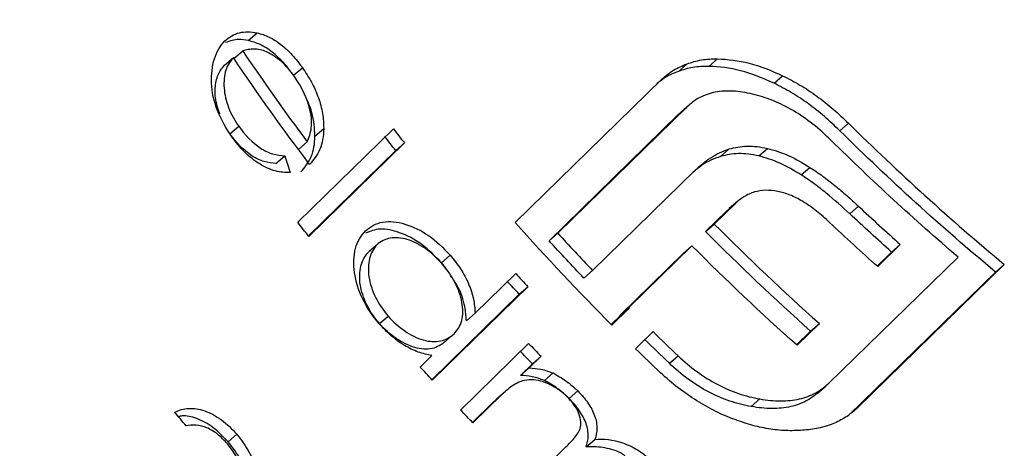
# Model space of a CAD drawing. Units: millimetres. Extents: x 25 to 1460, y 25 to 1025.
# Drawn here: x 1239 to 1246, y 431 to 433 of the extents above; entities that cross this region are included whole.
import ezdxf

# ---------------------------------------------------------------- set-up
doc = ezdxf.new("R2010")
doc.units = ezdxf.units.MM
doc.header["$LTSCALE"] = 5

msp = doc.modelspace()

# ---------------------------------------------------------------- linework, layer by layer
at = {"color": 7, "linetype": 'Continuous', "lineweight": 25}
for p, q in [((1240.614, 433.3552), (1240.6723, 433.4059)), ((1240.4569, 433.1916), (1240.5152, 433.2423)), ((1240.5193, 433.2353), (1240.5776, 433.286)), ((1243.6636, 433.1844), (1243.7209, 433.2342)), ((1240.9144, 433.125), (1240.9724, 433.1754)), ((1243.462, 433.1507), (1243.5193, 433.2005)), ((1242.3818, 432.1512), (1243.3527, 433.0988)), ((1244.0951, 433.0729), (1244.1524, 433.1226)), ((1243.5183, 432.9154), (1242.6628, 432.0804)), ((1243.461, 432.8657), (1243.5183, 432.9154)), ((1243.5362, 432.9313), (1243.4789, 432.8816)), ((1242.6055, 432.0306), (1243.461, 432.8657)), ((1240.4924, 432.7378), (1240.5505, 432.7882)), ((1241.0558, 432.723), (1241.1135, 432.7732)), ((1244.5305, 432.7585), (1244.5879, 432.8084)), ((1240.9413, 432.1527), (1241.5746, 432.7708)), ((1240.9465, 432.6351), (1241.0042, 432.6853)), ((1241.648, 432.6775), (1241.0148, 432.0594)), ((1241.5905, 432.6275), (1241.648, 432.6775)), ((1243.9936, 432.5922), (1244.051, 432.642)), ((1240.7973, 432.5417), (1240.8551, 432.5919)), ((1241.0121, 432.0629), (1241.5905, 432.6275)), ((1243.7411, 432.5882), (1243.7984, 432.638)), ((1244.2753, 432.4663), (1244.3327, 432.5162)), ((1242.8936, 431.8338), (1243.5732, 432.4972)), ((1243.8372, 432.2753), (1243.6997, 432.1411)), ((1243.7799, 432.2255), (1243.8372, 432.2753)), ((1243.8566, 432.2931), (1243.7992, 432.2432)), ((1244.5966, 432.2094), (1244.6542, 432.2594)), ((1243.6423, 432.0912), (1243.7799, 432.2255)), ((1243.7799, 432.2255), (1243.7994, 432.2429)), ((1243.6423, 432.0912), (1243.6997, 432.1411)), ((1242.6055, 432.0306), (1242.6628, 432.0804)), ((1241.4081, 431.9539), (1241.4655, 432.0038)), ((1241.4709, 432.0085), (1241.4135, 431.9586)), ((1243.552, 431.9969), (1243.1333, 431.5883)), ((1243.4946, 431.947), (1243.552, 431.9969)), ((1244.9314, 432.0064), (1244.7816, 431.8602)), ((1244.8736, 431.9562), (1244.9314, 432.0064)), ((1241.8932, 431.8853), (1241.9505, 431.9351)), ((1243.076, 431.5384), (1243.4946, 431.947)), ((1244.7783, 431.8632), (1244.8736, 431.9562)), ((1244.4581, 431.0879), (1245.3136, 431.9229)), ((1245.6201, 431.8743), (1244.6492, 430.9267)), ((1245.5618, 431.8237), (1245.6201, 431.8743)), ((1242.1159, 431.5508), (1242.3852, 431.8137)), ((1242.8363, 431.7841), (1242.8936, 431.8338)), ((1244.591, 430.8761), (1245.5618, 431.8237)), ((1241.8295, 431.1117), (1242.4085, 431.6767)), ((1242.4657, 431.7265), (1241.8325, 431.1084)), ((1242.4085, 431.6767), (1242.4657, 431.7265)), ((1242.0586, 431.501), (1242.1159, 431.5508)), ((1243.0177, 431.4761), (1243.0787, 431.5357)), ((1243.1361, 431.5855), (1243.0207, 431.4729)), ((1243.076, 431.5384), (1243.1333, 431.5883)), ((1243.0787, 431.5357), (1243.1361, 431.5855)), ((1241.4819, 431.4832), (1241.5392, 431.533)), ((1244.3953, 431.4832), (1244.2476, 431.339)), ((1244.3375, 431.433), (1244.3953, 431.4832)), ((1241.9141, 431.3606), (1241.9714, 431.4103)), ((1243.1786, 431.3168), (1243.2939, 431.4295)), ((1244.2444, 431.3421), (1244.3375, 431.433)), ((1242.019, 430.9112), (1242.4702, 431.3516)), ((1241.752, 431.1956), (1241.83, 431.2718)), ((1242.4171, 431.1399), (1242.4955, 431.2165)), ((1242.5529, 431.2663), (1242.4744, 431.1897)), ((1242.4955, 431.2165), (1242.5529, 431.2663)), ((1243.4022, 431.2201), (1243.4597, 431.27)), ((1242.4171, 431.1399), (1242.4744, 431.1897)), ((1242.5747, 431.1061), (1242.6321, 431.156)), ((1242.3165, 431.0344), (1242.2591, 430.9846)), ((1242.739, 430.9875), (1242.7964, 431.0374)), ((1244.3819, 431.0214), (1244.4398, 431.0717)), ((1242.0986, 430.8291), (1242.2342, 430.9614)), ((1242.2915, 431.0112), (1242.1017, 430.8259)), ((1242.2342, 430.9614), (1242.2915, 431.0112)), ((1242.2342, 430.9614), (1242.2607, 430.9827)), ((1243.9442, 430.9337), (1244.0021, 430.984)), ((1240.4805, 430.7008), (1240.5378, 430.7506)), ((1242.852, 430.6668), (1242.9096, 430.7167)), ((1242.488, 430.4431), (1242.7174, 430.667))]:
    msp.add_line(p, q, dxfattribs=at)
for points, knots in [([(1242.3924, 417.7836), (1242.1142, 417.8621), (1240.6619, 418.3167), (1238.0153, 419.5813), (1234.6687, 422.1517), (1231.7844, 425.4365), (1229.5667, 429.2418), (1228.1729, 433.344), (1227.7094, 437.489), (1228.2442, 441.4095), (1229.6855, 444.9523), (1231.3959, 446.7489), (1232.2439, 447.6397)], [0.248041, 0.248041, 0.248041, 0.248041, 0.2687247, 0.3555326, 0.4408984, 0.5249278, 0.6075784, 0.6887765, 0.7686616, 0.8471766, 0.9242312, 1, 1, 1, 1]), ([(1239.1005, 422.6443), (1239.0151, 422.7133), (1238.1059, 423.4652), (1236.5218, 425.1058), (1234.7773, 427.836), (1233.6727, 430.742), (1233.2543, 433.6185), (1233.5041, 436.3041), (1234.3855, 438.6259), (1235.7665, 440.5154), (1237.0158, 441.3298), (1237.6352, 441.7336)], [0.346762, 0.346762, 0.346762, 0.346762, 0.3555326, 0.4408984, 0.5249278, 0.6075784, 0.6887765, 0.7686616, 0.8471766, 0.9242312, 1, 1, 1, 1]), ([(1240.4595, 433.3522), (1240.4876, 433.3774), (1240.5191, 433.3977), (1240.5908, 433.4159), (1240.6311, 433.4137), (1240.6723, 433.4059)], [0, 0, 0, 0, 0.5, 0.5, 1, 1, 1, 1]), ([(1240.614, 433.3552), (1240.5933, 433.3589), (1240.5391, 433.3688), (1240.4929, 433.3518), (1240.4642, 433.3413)], [0, 0, 0, 0, 0.3799512, 1, 1, 1, 1]), ([(1240.6723, 433.4059), (1240.6985, 433.3991), (1240.7249, 433.3913), (1240.7784, 433.3654), (1240.8047, 433.3489), (1240.8562, 433.3088), (1240.8815, 433.2852), (1240.9288, 433.2336), (1240.9507, 433.2047), (1240.9724, 433.1754)], [0, 0, 0, 0, 0.25, 0.25, 0.5, 0.5, 0.75, 0.75, 1, 1, 1, 1]), ([(1240.5037, 432.722), (1240.4668, 432.7756), (1240.4338, 432.8312), (1240.3861, 432.9525), (1240.3727, 433.0153), (1240.3688, 433.1316), (1240.3751, 433.1868), (1240.3974, 433.2582), (1240.4067, 433.2802), (1240.4302, 433.3197), (1240.4446, 433.3363), (1240.4595, 433.3522)], [0, 0, 0, 0, 0.25, 0.25, 0.5, 0.5, 0.75, 0.75, 0.875, 0.875, 1, 1, 1, 1]), ([(1240.735, 433.2803), (1240.7208, 433.2863), (1240.7067, 433.2911), (1240.6928, 433.2941), (1240.6791, 433.2971), (1240.6657, 433.2985), (1240.6527, 433.2985), (1240.6395, 433.2985), (1240.6267, 433.2974), (1240.6143, 433.2953), (1240.6017, 433.2931), (1240.5896, 433.2897), (1240.5776, 433.286)], [0, 0, 0, 0, 0.0000582457, 0.0000582457, 0.0000582457, 0.0001158476, 0.0001158476, 0.0001158476, 0.0001737745, 0.0001737745, 0.0001737745, 0.0002324307, 0.0002324307, 0.0002324307, 0.0002324307]), ([(1240.9144, 433.125), (1240.8927, 433.1542), (1240.8708, 433.1831), (1240.8228, 433.2353), (1240.798, 433.2584), (1240.7464, 433.2984), (1240.7194, 433.3152), (1240.6664, 433.3407), (1240.6402, 433.3484), (1240.614, 433.3552)], [0, 0, 0, 0, 0.25, 0.25, 0.5, 0.5, 0.75, 0.75, 1, 1, 1, 1]), ([(1240.5152, 433.2423), (1240.4945, 433.2191), (1240.4766, 433.1927), (1240.455, 433.1245), (1240.451, 433.0848), (1240.4571, 432.9996), (1240.4669, 432.955), (1240.5001, 432.8683), (1240.5239, 432.8269), (1240.5505, 432.7882)], [0, 0, 0, 0, 0.25, 0.25, 0.5, 0.5, 0.75, 0.75, 1, 1, 1, 1]), ([(1240.9205, 433.1163), (1240.8937, 433.153), (1240.8647, 433.1877), (1240.8021, 433.2434), (1240.7684, 433.2643), (1240.735, 433.2803)], [0, 0, 0, 0, 0.5, 0.5, 1, 1, 1, 1]), ([(1243.5193, 433.2005), (1243.5501, 433.2114), (1243.5817, 433.2212), (1243.6492, 433.2326), (1243.6847, 433.234), (1243.7209, 433.2342)], [0, 0, 0, 0, 0.5, 0.5, 1, 1, 1, 1]), ([(1243.7209, 433.2342), (1243.7892, 433.2309), (1243.8589, 433.2243), (1244.0046, 433.1863), (1244.0782, 433.1557), (1244.1524, 433.1226)], [0, 0, 0, 0, 0.5, 0.5, 1, 1, 1, 1]), ([(1240.4249, 432.8678), (1240.4136, 432.904), (1240.391, 432.9766), (1240.395, 433.0783), (1240.4207, 433.1494), (1240.447, 433.1801), (1240.4569, 433.1916)], [0, 0, 0, 0, 0.278536, 0.559429, 0.835158, 1, 1, 1, 1]), ([(1240.9724, 433.1754), (1240.9937, 433.1443), (1241.0144, 433.1127), (1241.0504, 433.0456), (1241.0658, 433.0116), (1241.0905, 432.9423), (1241.0996, 432.9069), (1241.1112, 432.8388), (1241.1129, 432.8058), (1241.1135, 432.7732)], [0, 0, 0, 0, 0.25, 0.25, 0.5, 0.5, 0.75, 0.75, 1, 1, 1, 1]), ([(1243.3527, 433.0988), (1243.3766, 433.1209), (1243.4016, 433.1416), (1243.4574, 433.1757), (1243.4878, 433.1889), (1243.5193, 433.2005)], [0, 0, 0, 0, 0.5, 0.5, 1, 1, 1, 1]), ([(1243.6636, 433.1844), (1243.6274, 433.1843), (1243.5917, 433.1828), (1243.5242, 433.1715), (1243.4928, 433.1617), (1243.462, 433.1507)], [0, 0, 0, 0, 0.5, 0.5, 1, 1, 1, 1]), ([(1244.0951, 433.0729), (1244.0207, 433.106), (1243.9463, 433.1368), (1243.8007, 433.1747), (1243.7317, 433.1812), (1243.6636, 433.1844)], [0, 0, 0, 0, 0.5, 0.5, 1, 1, 1, 1]), ([(1241.0042, 432.6853), (1241.0166, 432.7131), (1241.0271, 432.7424), (1241.0358, 432.8101), (1241.0333, 432.8484), (1241.0073, 432.9662), (1240.9689, 433.0458), (1240.9205, 433.1163)], [0, 0, 0, 0, 0.25, 0.25, 0.5, 0.5, 1, 1, 1, 1]), ([(1243.462, 433.1507), (1243.4463, 433.1449), (1243.4148, 433.1332), (1243.366, 433.1072), (1243.3368, 433.0824), (1243.32, 433.0682)], [0, 0, 0, 0, 0.298136, 0.596519, 1, 1, 1, 1]), ([(1244.1524, 433.1226), (1244.1907, 433.103), (1244.2291, 433.0835), (1244.3052, 433.0385), (1244.3424, 433.0133), (1244.416, 432.9599), (1244.452, 432.9319), (1244.5211, 432.872), (1244.5545, 432.8401), (1244.5879, 432.8084)], [0, 0, 0, 0, 0.25, 0.25, 0.5, 0.5, 0.75, 0.75, 1, 1, 1, 1]), ([(1244.5305, 432.7585), (1244.4969, 432.7904), (1244.4635, 432.8224), (1244.3936, 432.8828), (1244.3576, 432.9109), (1244.284, 432.9643), (1244.2469, 432.9893), (1244.1715, 433.0339), (1244.1333, 433.0533), (1244.0951, 433.0729)], [0, 0, 0, 0, 0.25, 0.25, 0.5, 0.5, 0.75, 0.75, 1, 1, 1, 1]), ([(1241.0558, 432.723), (1241.053, 432.7747), (1241.0479, 432.8714), (1241.0001, 432.9709), (1240.9779, 433.0172)], [0, 0, 0, 0, 0.534979, 1, 1, 1, 1]), ([(1243.9527, 433.0004), (1243.9089, 433.0103), (1243.8657, 433.0183), (1243.7825, 433.0227), (1243.7432, 433.0204), (1243.6693, 433.0063), (1243.6345, 432.9941), (1243.5717, 432.9608), (1243.5444, 432.9389), (1243.5183, 432.9154)], [0, 0, 0, 0, 0.25, 0.25, 0.5, 0.5, 0.75, 0.75, 1, 1, 1, 1]), ([(1244.4725, 432.6958), (1244.4334, 432.7332), (1244.3935, 432.7697), (1244.3089, 432.8362), (1244.2658, 432.8664), (1244.1774, 432.9182), (1244.1318, 432.9401), (1244.0416, 432.9768), (1243.997, 432.9896), (1243.9527, 433.0004)], [0, 0, 0, 0, 0.25, 0.25, 0.5, 0.5, 0.75, 0.75, 1, 1, 1, 1]), ([(1240.5505, 432.7882), (1240.5927, 432.73), (1240.6419, 432.6792), (1240.7214, 432.6263), (1240.7491, 432.613), (1240.8026, 432.5983), (1240.829, 432.5944), (1240.8551, 432.5919)], [0, 0, 0, 0, 0.5, 0.5, 0.75, 0.75, 1, 1, 1, 1]), ([(1241.1135, 432.7732), (1241.1122, 432.7228), (1241.1041, 432.676), (1241.0715, 432.5972), (1241.0472, 432.5649), (1241.0204, 432.5362)], [0, 0, 0, 0, 0.5, 0.5, 1, 1, 1, 1]), ([(1240.7973, 432.5417), (1240.7713, 432.5442), (1240.7451, 432.548), (1240.6918, 432.5626), (1240.664, 432.5758), (1240.5845, 432.6284), (1240.5349, 432.6794), (1240.4924, 432.7378)], [0, 0, 0, 0, 0.25, 0.25, 0.5, 0.5, 1, 1, 1, 1]), ([(1240.8925, 432.4821), (1240.8602, 432.4819), (1240.8274, 432.484), (1240.7595, 432.5014), (1240.7238, 432.5175), (1240.6553, 432.5596), (1240.6214, 432.5865), (1240.5592, 432.649), (1240.5308, 432.6847), (1240.5037, 432.722)], [0, 0, 0, 0, 0.25, 0.25, 0.5, 0.5, 0.75, 0.75, 1, 1, 1, 1]), ([(1240.9627, 432.4861), (1240.9896, 432.5149), (1241.0139, 432.5471), (1241.0467, 432.627), (1241.0545, 432.6727), (1241.0558, 432.723)], [0, 0, 0, 0, 0.5, 0.5, 1, 1, 1, 1]), ([(1243.7984, 432.638), (1243.8362, 432.648), (1243.8755, 432.6558), (1243.9604, 432.6577), (1244.0051, 432.6515), (1244.051, 432.642)], [0, 0, 0, 0, 0.5, 0.5, 1, 1, 1, 1]), ([(1244.051, 432.642), (1244.0977, 432.63), (1244.145, 432.6146), (1244.2399, 432.5717), (1244.2864, 432.5448), (1244.3327, 432.5162)], [0, 0, 0, 0, 0.5, 0.5, 1, 1, 1, 1]), ([(1243.7411, 432.5882), (1243.7194, 432.5803), (1243.676, 432.5645), (1243.6114, 432.5286), (1243.5736, 432.4954), (1243.5523, 432.4768)], [0, 0, 0, 0, 0.30454, 0.609401, 1, 1, 1, 1]), ([(1243.5732, 432.4972), (1243.6057, 432.5269), (1243.6388, 432.556), (1243.7133, 432.6044), (1243.755, 432.6224), (1243.7984, 432.638)], [0, 0, 0, 0, 0.5, 0.5, 1, 1, 1, 1]), ([(1243.9936, 432.5922), (1243.9477, 432.6017), (1243.9026, 432.6079), (1243.8177, 432.6059), (1243.7788, 432.5982), (1243.7411, 432.5882)], [0, 0, 0, 0, 0.5, 0.5, 1, 1, 1, 1]), ([(1244.2753, 432.4663), (1244.2289, 432.495), (1244.182, 432.5221), (1244.0871, 432.565), (1244.0402, 432.5802), (1243.9936, 432.5922)], [0, 0, 0, 0, 0.5, 0.5, 1, 1, 1, 1]), ([(1244.3327, 432.5162), (1244.3609, 432.4976), (1244.3892, 432.4789), (1244.4168, 432.4589), (1244.4444, 432.4388), (1244.4714, 432.4174), (1244.4982, 432.3958), (1244.5249, 432.3742), (1244.5514, 432.3521), (1244.5773, 432.3293), (1244.6033, 432.3064), (1244.6287, 432.2829), (1244.6542, 432.2594)], [0, 0, 0, 0, 0.0001033806, 0.0001033806, 0.0001033806, 0.000206857, 0.000206857, 0.000206857, 0.0003102798, 0.0003102798, 0.0003102798, 0.0004141648, 0.0004141648, 0.0004141648, 0.0004141648]), ([(1244.5966, 432.2094), (1244.5459, 432.2562), (1244.4946, 432.3023), (1244.4141, 432.3673), (1244.3872, 432.3887), (1244.3318, 432.429), (1244.3035, 432.4476), (1244.2753, 432.4663)], [0, 0, 0, 0, 0.5, 0.5, 0.75, 0.75, 1, 1, 1, 1]), ([(1243.967, 432.3534), (1243.9543, 432.3493), (1243.9416, 432.3452), (1243.9297, 432.3399), (1243.9179, 432.3345), (1243.907, 432.328), (1243.8961, 432.3214), (1243.8746, 432.3082), (1243.8553, 432.2923), (1243.8372, 432.2753)], [0, 0, 0, 0, 0.0000574018, 0.0000574018, 0.0000574018, 0.0001148509, 0.0001148509, 0.0001148509, 0.0002292028, 0.0002292028, 0.0002292028, 0.0002292028]), ([(1244.1198, 432.3569), (1244.0921, 432.3621), (1244.065, 432.3649), (1244.0135, 432.3637), (1243.9897, 432.3596), (1243.967, 432.3534)], [0, 0, 0, 0, 0.5, 0.5, 1, 1, 1, 1]), ([(1244.283, 432.2923), (1244.256, 432.3078), (1244.2286, 432.3223), (1244.1735, 432.3444), (1244.1465, 432.3515), (1244.1198, 432.3569)], [0, 0, 0, 0, 0.5, 0.5, 1, 1, 1, 1]), ([(1244.4629, 432.152), (1244.4351, 432.1777), (1244.4068, 432.2031), (1244.3772, 432.2265), (1244.3621, 432.2384), (1244.3468, 432.25), (1244.3311, 432.2609), (1244.3153, 432.2719), (1244.2992, 432.2821), (1244.283, 432.2923)], [0, 0, 0, 0, 0.0001135429, 0.0001135429, 0.0001135429, 0.0001713498, 0.0001713498, 0.0001713498, 0.0002296958, 0.0002296958, 0.0002296958, 0.0002296958]), ([(1241.3906, 432.0959), (1241.4227, 432.1246), (1241.4598, 432.1467), (1241.5496, 432.1617), (1241.5998, 432.1562), (1241.7032, 432.1254), (1241.7569, 432.0998), (1241.8581, 432.0301), (1241.906, 431.9842), (1241.9505, 431.9351)], [0, 0, 0, 0, 0.25, 0.25, 0.5, 0.5, 0.75, 0.75, 1, 1, 1, 1]), ([(1241.481, 431.4821), (1241.4383, 431.5328), (1241.3998, 431.5871), (1241.344, 431.7032), (1241.3266, 431.7623), (1241.31, 431.8767), (1241.3112, 431.9319), (1241.3357, 432.0262), (1241.3607, 432.0642), (1241.3906, 432.0959)], [0, 0, 0, 0, 0.25, 0.25, 0.5, 0.5, 0.75, 0.75, 1, 1, 1, 1]), ([(1241.8932, 431.8853), (1241.8505, 431.9291), (1241.7647, 432.017), (1241.6195, 432.089), (1241.4871, 432.1191), (1241.4215, 432.0934), (1241.3908, 432.0814)], [0, 0, 0, 0, 0.267018, 0.536016, 0.783176, 1, 1, 1, 1]), ([(1241.4655, 432.0038), (1241.4433, 431.979), (1241.4254, 431.9497), (1241.4079, 431.8761), (1241.4065, 431.8347), (1241.4196, 431.7476), (1241.4345, 431.7019), (1241.4773, 431.6139), (1241.5067, 431.572), (1241.5392, 431.533)], [0, 0, 0, 0, 0.25, 0.25, 0.5, 0.5, 0.75, 0.75, 1, 1, 1, 1]), ([(1241.8961, 431.8798), (1241.862, 431.9171), (1241.8262, 431.9516), (1241.7473, 432.0064), (1241.7072, 432.0267), (1241.6271, 432.0501), (1241.5887, 432.053), (1241.5197, 432.0417), (1241.4904, 432.0257), (1241.4655, 432.0038)], [0, 0, 0, 0, 0.25, 0.25, 0.5, 0.5, 0.75, 0.75, 1, 1, 1, 1]), ([(1241.4819, 431.4832), (1241.4494, 431.5221), (1241.4203, 431.5635), (1241.377, 431.6523), (1241.3623, 431.6974), (1241.3492, 431.7848), (1241.3506, 431.8263), (1241.3678, 431.8992), (1241.3857, 431.929), (1241.4081, 431.9539)], [0, 0, 0, 0, 0.25, 0.25, 0.5, 0.5, 0.75, 0.75, 1, 1, 1, 1]), ([(1241.9505, 431.9351), (1241.9752, 431.9057), (1241.9992, 431.8759), (1242.0402, 431.8125), (1242.0583, 431.7789), (1242.0867, 431.7127), (1242.0974, 431.6796), (1242.1117, 431.6136), (1242.1141, 431.5821), (1242.1159, 431.5508)], [0, 0, 0, 0, 0.25, 0.25, 0.5, 0.5, 0.75, 0.75, 1, 1, 1, 1]), ([(1241.9316, 431.8343), (1241.9272, 431.8415), (1241.9161, 431.8596), (1241.9018, 431.8756), (1241.8932, 431.8853)], [0, 0, 0, 0, 0.397028, 1, 1, 1, 1]), ([(1241.9766, 431.4149), (1241.9995, 431.4391), (1242.0184, 431.4674), (1242.0366, 431.5388), (1242.0365, 431.5797), (1242.0206, 431.6662), (1242.0051, 431.7116), (1241.96, 431.7989), (1241.9294, 431.8408), (1241.8961, 431.8798)], [0, 0, 0, 0, 0.25, 0.25, 0.5, 0.5, 0.75, 0.75, 1, 1, 1, 1]), ([(1242.0586, 431.501), (1242.0561, 431.5321), (1242.0504, 431.6051), (1242.0161, 431.7104), (1241.9714, 431.7747), (1241.956, 431.7968)], [0, 0, 0, 0, 0.326765, 0.767953, 1, 1, 1, 1]), ([(1241.83, 431.2718), (1241.8, 431.2774), (1241.7698, 431.2837), (1241.708, 431.306), (1241.6775, 431.3206), (1241.6175, 431.3569), (1241.588, 431.3789), (1241.5323, 431.4268), (1241.5063, 431.454), (1241.481, 431.4821)], [0, 0, 0, 0, 0.25, 0.25, 0.5, 0.5, 0.75, 0.75, 1, 1, 1, 1]), ([(1241.9193, 431.3651), (1241.8944, 431.3433), (1241.8663, 431.3253), (1241.7962, 431.311), (1241.757, 431.3131), (1241.675, 431.3364), (1241.633, 431.3574), (1241.5534, 431.411), (1241.5162, 431.4457), (1241.4819, 431.4832)], [0, 0, 0, 0, 0.25, 0.25, 0.5, 0.5, 0.75, 0.75, 1, 1, 1, 1]), ([(1241.5392, 431.533), (1241.5734, 431.4956), (1241.6096, 431.4615), (1241.6901, 431.4071), (1241.731, 431.3867), (1241.8139, 431.3628), (1241.8529, 431.3608), (1241.923, 431.3749), (1241.9515, 431.3928), (1241.9766, 431.4149)], [0, 0, 0, 0, 0.25, 0.25, 0.5, 0.5, 0.75, 0.75, 1, 1, 1, 1]), ([(1243.9442, 430.9337), (1243.8973, 430.9427), (1243.8502, 430.9538), (1243.7548, 430.9866), (1243.7078, 431.0067), (1243.6155, 431.0554), (1243.5698, 431.0839), (1243.4829, 431.1477), (1243.4422, 431.1834), (1243.4022, 431.2201)], [0, 0, 0, 0, 0.25, 0.25, 0.5, 0.5, 0.75, 0.75, 1, 1, 1, 1]), ([(1243.4597, 431.27), (1243.4998, 431.2334), (1243.5406, 431.1976), (1243.628, 431.1336), (1243.673, 431.1056), (1243.7653, 431.057), (1243.8131, 431.0365), (1243.9081, 431.004), (1243.9551, 430.9929), (1244.0021, 430.984)], [0, 0, 0, 0, 0.25, 0.25, 0.5, 0.5, 0.75, 0.75, 1, 1, 1, 1]), ([(1242.4744, 431.1897), (1242.4998, 431.188), (1242.5253, 431.1857), (1242.5782, 431.1751), (1242.605, 431.1665), (1242.6321, 431.156)], [0, 0, 0, 0, 0.5, 0.5, 1, 1, 1, 1]), ([(1242.6321, 431.156), (1242.6611, 431.1405), (1242.69, 431.124), (1242.7455, 431.084), (1242.7712, 431.0611), (1242.7964, 431.0374)], [0, 0, 0, 0, 0.5, 0.5, 1, 1, 1, 1]), ([(1243.5848, 430.9724), (1243.5422, 430.9991), (1243.5004, 431.0272), (1243.4199, 431.0892), (1243.3816, 431.1228), (1243.3443, 431.1574)], [0, 0, 0, 0, 0.5, 0.5, 1, 1, 1, 1]), ([(1242.7263, 430.9979), (1242.7071, 431.0158), (1242.6875, 431.033), (1242.6452, 431.0617), (1242.6229, 431.0741), (1242.5569, 431.1031), (1242.5125, 431.1129), (1242.4329, 431.1088), (1242.4001, 431.0942), (1242.3417, 431.0574), (1242.3161, 431.0349), (1242.2915, 431.0112)], [0, 0, 0, 0, 0.125, 0.125, 0.25, 0.25, 0.5, 0.5, 0.75, 0.75, 1, 1, 1, 1]), ([(1242.5747, 431.1061), (1242.5611, 431.1114), (1242.5475, 431.1167), (1242.5341, 431.1208), (1242.5206, 431.125), (1242.5072, 431.1281), (1242.494, 431.1307), (1242.4677, 431.136), (1242.4423, 431.1382), (1242.4171, 431.1399)], [0, 0, 0, 0, 0.0000482042, 0.0000482042, 0.0000482042, 0.0000964848, 0.0000964848, 0.0000964848, 0.0001923897, 0.0001923897, 0.0001923897, 0.0001923897]), ([(1242.739, 430.9875), (1242.7137, 431.0113), (1242.6878, 431.0344), (1242.6323, 431.0744), (1242.6036, 431.0908), (1242.5747, 431.1061)], [0, 0, 0, 0, 0.5, 0.5, 1, 1, 1, 1]), ([(1244.0021, 430.984), (1244.0485, 430.9768), (1244.0944, 430.9713), (1244.1827, 430.9715), (1244.2246, 430.9753), (1244.3024, 430.9927), (1244.3385, 431.0068), (1244.4038, 431.0418), (1244.4317, 431.0641), (1244.4581, 431.0879)], [0, 0, 0, 0, 0.25, 0.25, 0.5, 0.5, 0.75, 0.75, 1, 1, 1, 1]), ([(1242.7964, 431.0374), (1242.8207, 431.0125), (1242.8435, 430.9867), (1242.8811, 430.9309), (1242.8966, 430.9018), (1242.9183, 430.844), (1242.9231, 430.8159), (1242.922, 430.7638), (1242.9163, 430.7399), (1242.9096, 430.7167)], [0, 0, 0, 0, 0.25, 0.25, 0.5, 0.5, 0.75, 0.75, 1, 1, 1, 1]), ([(1244.4001, 431.0375), (1244.3737, 431.0137), (1244.3458, 430.9914), (1244.2803, 430.9563), (1244.2449, 430.9425), (1244.167, 430.925), (1244.1242, 430.9212), (1244.0365, 430.921), (1243.9906, 430.9265), (1243.9442, 430.9337)], [0, 0, 0, 0, 0.25, 0.25, 0.5, 0.5, 0.75, 0.75, 1, 1, 1, 1]), ([(1242.7174, 430.667), (1242.7369, 430.6862), (1242.7558, 430.7058), (1242.7906, 430.748), (1242.8074, 430.7696), (1242.8202, 430.8281), (1242.8141, 430.8634), (1242.7826, 430.9338), (1242.7558, 430.9673), (1242.7263, 430.9979)], [0, 0, 0, 0, 0.25, 0.25, 0.5, 0.5, 0.75, 0.75, 1, 1, 1, 1]), ([(1242.852, 430.6668), (1242.8587, 430.6897), (1242.8643, 430.7132), (1242.8657, 430.7646), (1242.861, 430.7933), (1242.8397, 430.8507), (1242.8241, 430.88), (1242.7868, 430.9359), (1242.7635, 430.9624), (1242.739, 430.9875)], [0, 0, 0, 0, 0.25, 0.25, 0.5, 0.5, 0.75, 0.75, 1, 1, 1, 1]), ([(1243.8374, 430.8475), (1243.7944, 430.8637), (1243.7517, 430.881), (1243.6671, 430.9228), (1243.6257, 430.9471), (1243.5848, 430.9724)], [0, 0, 0, 0, 0.5, 0.5, 1, 1, 1, 1]), ([(1240.1269, 430.8979), (1240.1554, 430.9103), (1240.1853, 430.9193), (1240.2518, 430.9229), (1240.2882, 430.9183), (1240.3624, 430.8924), (1240.4004, 430.8724), (1240.4725, 430.8196), (1240.5064, 430.7862), (1240.5378, 430.7506)], [0, 0, 0, 0, 0.25, 0.25, 0.5, 0.5, 0.75, 0.75, 1, 1, 1, 1]), ([(1244.6492, 430.9267), (1244.6266, 430.9067), (1244.6041, 430.8866), (1244.5532, 430.8518), (1244.525, 430.8374), (1244.4655, 430.812), (1244.4344, 430.8012), (1244.3678, 430.7862), (1244.3323, 430.782), (1244.2968, 430.7779)], [0, 0, 0, 0, 0.25, 0.25, 0.5, 0.5, 0.75, 0.75, 1, 1, 1, 1]), ([(1240.4805, 430.7008), (1240.4485, 430.7342), (1240.3843, 430.8015), (1240.2756, 430.8573), (1240.1951, 430.878), (1240.1601, 430.8686), (1240.1527, 430.8666)], [0, 0, 0, 0, 0.314807, 0.632001, 0.922217, 1, 1, 1, 1]), ([(1244.2968, 430.7779), (1244.2608, 430.7758), (1244.2248, 430.7738), (1244.1502, 430.7754), (1244.112, 430.7791), (1244.0343, 430.7907), (1243.9953, 430.7985), (1243.9166, 430.82), (1243.8769, 430.8337), (1243.8374, 430.8475)], [0, 0, 0, 0, 0.25, 0.25, 0.5, 0.5, 0.75, 0.75, 1, 1, 1, 1]), ([(1240.4755, 430.6875), (1240.455, 430.7103), (1240.4341, 430.7321), (1240.3883, 430.7686), (1240.3636, 430.784), (1240.2906, 430.8139), (1240.2446, 430.8127), (1240.2023, 430.8062)], [0, 0, 0, 0, 0.25, 0.25, 0.5, 0.5, 1, 1, 1, 1]), ([(1240.5534, 430.3927), (1240.5676, 430.4075), (1240.577, 430.4276), (1240.5803, 430.4761), (1240.5755, 430.5033), (1240.5514, 430.585), (1240.5155, 430.6394), (1240.4755, 430.6875)], [0, 0, 0, 0, 0.25, 0.25, 0.5, 0.5, 1, 1, 1, 1]), ([(1240.575, 430.2542), (1240.5854, 430.2659), (1240.5954, 430.278), (1240.6094, 430.3073), (1240.6143, 430.3241), (1240.6233, 430.3769), (1240.6211, 430.417), (1240.6014, 430.4994), (1240.5839, 430.5422), (1240.5394, 430.6245), (1240.511, 430.6637), (1240.4805, 430.7008)], [0, 0, 0, 0, 0.125, 0.125, 0.25, 0.25, 0.5, 0.5, 0.75, 0.75, 1, 1, 1, 1]), ([(1240.5378, 430.7506), (1240.5683, 430.7135), (1240.5962, 430.6751), (1240.641, 430.5924), (1240.6582, 430.5504), (1240.6783, 430.4674), (1240.6806, 430.4277), (1240.6717, 430.3743), (1240.6669, 430.3576), (1240.6529, 430.3281), (1240.6428, 430.3158), (1240.6322, 430.3039)], [0, 0, 0, 0, 0.25, 0.25, 0.5, 0.5, 0.75, 0.75, 0.875, 0.875, 1, 1, 1, 1]), ([(1242.9096, 430.7167), (1242.9667, 430.7215), (1243.0295, 430.7164), (1243.1264, 430.6817), (1243.1594, 430.6663), (1243.2221, 430.6287), (1243.2514, 430.6055), (1243.28, 430.5809)], [0, 0, 0, 0, 0.5, 0.5, 0.75, 0.75, 1, 1, 1, 1]), ([(1243.1093, 430.6081), (1243.1038, 430.612), (1243.0615, 430.6419), (1242.9733, 430.6637), (1242.8953, 430.6705), (1242.8566, 430.6672), (1242.852, 430.6668)], [0, 0, 0, 0, 0.0658049, 0.5047105, 0.9417665, 1, 1, 1, 1])]:
    msp.add_open_spline(points, degree=3, knots=knots, dxfattribs=at)
for points in [[(1241.0204, 432.5362), (1240.8448, 432.7675), (1240.6764, 433.0029), (1240.5152, 433.2423)], [(1240.5776, 433.286), (1240.7146, 433.0828), (1240.8568, 432.8826), (1241.0042, 432.6853)], [(1244.5879, 432.8084), (1244.9195, 432.4817), (1245.2636, 432.1705), (1245.6201, 431.8743)], [(1241.5905, 432.6275), (1241.5659, 432.6585), (1241.5414, 432.6896), (1241.517, 432.7208)], [(1241.5746, 432.7708), (1241.5989, 432.7396), (1241.6234, 432.7085), (1241.648, 432.6775)], [(1245.5618, 431.8237), (1245.2039, 432.1218), (1244.8594, 432.4341), (1244.5305, 432.7585)], [(1245.3136, 431.9229), (1245.0248, 432.1704), (1244.7443, 432.428), (1244.4725, 432.6958)], [(1240.8551, 432.5919), (1240.8675, 432.5552), (1240.88, 432.5186), (1240.8925, 432.4821)], [(1244.6542, 432.2594), (1244.7457, 432.174), (1244.8381, 432.0897), (1244.9314, 432.0064)], [(1244.8736, 431.9562), (1244.7801, 432.0397), (1244.6878, 432.1241), (1244.5966, 432.2094)], [(1241.0148, 432.0594), (1240.9902, 432.0904), (1240.9657, 432.1215), (1240.9413, 432.1527)], [(1243.0207, 431.4729), (1242.8012, 431.693), (1242.5882, 431.919), (1242.3818, 432.1512)], [(1243.6997, 432.1411), (1243.9254, 431.9147), (1244.1573, 431.6955), (1244.3953, 431.4832)], [(1244.7816, 431.8602), (1244.6742, 431.956), (1244.5679, 432.0533), (1244.4629, 432.152)], [(1242.6628, 432.0804), (1242.7388, 431.9974), (1242.8158, 431.9152), (1242.8936, 431.8338)], [(1244.3375, 431.433), (1244.0984, 431.6466), (1243.8667, 431.866), (1243.6423, 432.0912)], [(1242.8363, 431.7841), (1242.7584, 431.8656), (1242.6814, 431.9478), (1242.6055, 432.0306)], [(1244.2476, 431.339), (1244.0096, 431.5513), (1243.7776, 431.7705), (1243.552, 431.9969)], [(1242.3852, 431.8137), (1242.412, 431.7845), (1242.4388, 431.7555), (1242.4657, 431.7265)], [(1242.4085, 431.6767), (1242.3815, 431.7057), (1242.3547, 431.7348), (1242.3279, 431.7639)], [(1243.0787, 431.5357), (1243.0778, 431.5366), (1243.0769, 431.5375), (1243.076, 431.5384)], [(1243.1333, 431.5883), (1243.1343, 431.5874), (1243.1352, 431.5864), (1243.1361, 431.5855)], [(1243.2939, 431.4295), (1243.3488, 431.3759), (1243.4041, 431.3228), (1243.4597, 431.27)], [(1242.4702, 431.3516), (1242.4976, 431.3231), (1242.5252, 431.2946), (1242.5529, 431.2663)], [(1243.4022, 431.2201), (1243.3465, 431.2729), (1243.2913, 431.3261), (1243.2365, 431.3796)], [(1242.4955, 431.2165), (1242.4679, 431.2448), (1242.4403, 431.2733), (1242.4129, 431.3018)], [(1243.3443, 431.1574), (1243.2887, 431.2102), (1243.2335, 431.2633), (1243.1786, 431.3168)], [(1241.8325, 431.1084), (1241.8055, 431.1374), (1241.7787, 431.1665), (1241.752, 431.1956)], [(1240.2023, 430.8062), (1240.1771, 430.8367), (1240.1519, 430.8673), (1240.1269, 430.8979)], [(1242.1017, 430.8259), (1242.074, 430.8543), (1242.0464, 430.8827), (1242.019, 430.9112)]]:
    msp.add_open_spline(points, degree=3, dxfattribs=at)

doc.saveas('drawing.dxf')
